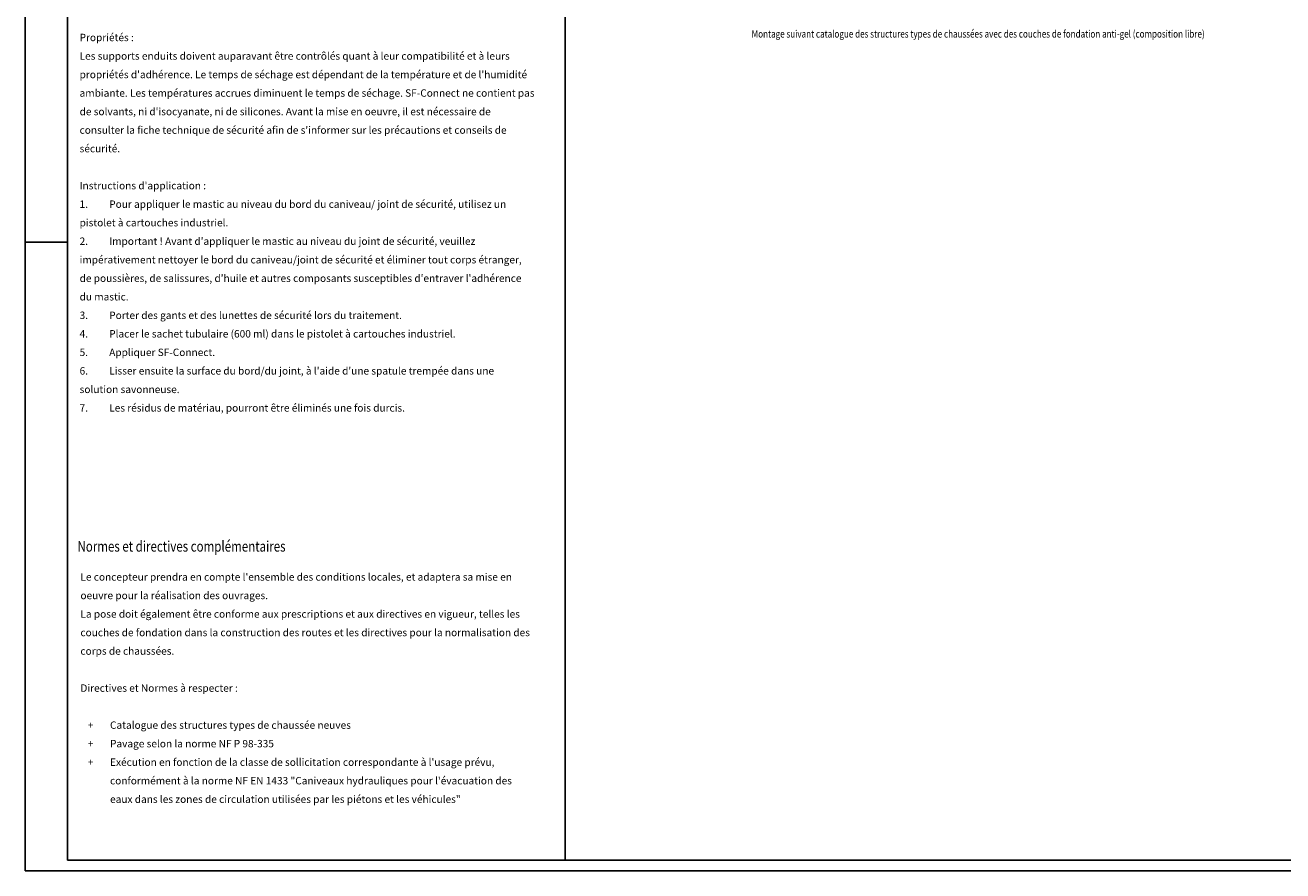
# Model space of a CAD drawing. Units: millimetres. Extents: x 0 to 5945, y 0 to 4205.
# Drawn here: x 0 to 2972, y 0 to 1998 of the extents above; entities that cross this region are included whole.
import ezdxf

# ---------------------------------------------------------------- set-up
doc = ezdxf.new("R2010")
doc.units = ezdxf.units.MM
doc.header["$LTSCALE"] = 5
doc.layers.add('AM_1', color=6, linetype='Continuous', lineweight=25)
doc.layers.add('AM_6-3.5', color=2, linetype='Continuous', lineweight=35)
for name, color, linetype in [('AM_6b-5.0', 7, 'Continuous'), ('AM_RAHM1', 7, 'Continuous'), ('AM_RAHM2', 1, 'Continuous')]:
    doc.layers.add(name, color=color, linetype=linetype)
doc.styles.add('SIMPLEX8', font='simplex', dxfattribs={"width": 0.8})
doc.styles.get("Standard").update_dxf_attribs({"font": 'simplex.shx', "width": 0.8})

# ---------------------------------------------------------------- blocks, each defined once
blk = doc.blocks.new('BIRCO_A0')
at = {"layer": 'AM_RAHM1'}
for p, q in [((20, 5), (20, 836)), ((1184, 5), (20, 5))]:
    blk.add_line(p, q, dxfattribs=at)
at = {"layer": 'AM_RAHM2', "color": 1, "lineweight": 25}
for q in [(0, 841), (1189, 0)]:
    blk.add_line((0, 0), q, dxfattribs=at)
at = {"layer": 'AM_RAHM2'}
blk.add_line((0, 297), (20, 297), dxfattribs=at)

msp = doc.modelspace()

# ---------------------------------------------------------------- linework, layer by layer
at = {"layer": 'AM_1'}
msp.add_line((1276.524, 4179.425), (1276.524, 24.425), dxfattribs=at)

# ---------------------------------------------------------------- block references
at = {"layer": 'AM_1', "lineweight": 0, "xscale": 5, "yscale": 5, "zscale": 5}
msp.add_blockref('BIRCO_A0', (0, 0), dxfattribs=at)

# ---------------------------------------------------------------- texts
at = {"layer": 'AM_6-3.5', "width": 0.8}
msp.add_text('Montage suivant catalogue des structures types de chaussées avec des couches de fondation anti-gel (composition libre)', height=17.5, dxfattribs=at).set_placement((1716.992, 1968.624))
at = {"layer": 'AM_6-3.5', "char_height": 17.5, "attachment_point": 1, "line_spacing_factor": 1.5, "style": 'SIMPLEX8'}
for s, insert, width in [('\\PL{\\fArial|b0|i0|c0|p34;’}évaluation de l{\\fArial|b0|i0|c0|p34;’}enrobage latéral (X) doit être adaptée aux données locales. Cet enrobage doit mesurer au moins 8 cm (voir tableau). Si un assemblage entre la couche inférieure et l{\\fArial|b0|i0|c0|p34;’}enrobage latéral ne peut être réalisé, le liaisonnement doit être renforcé par des tiges d{\\fArial|b0|i0|c0|p34;’}armature en fer de 8 mm de diamètre, disposées tous les 30 cm.\\PLes qualités de béton mentionnées sont des valeurs minimales. Les exigences émanant du chantier, comme la résistance au gel et au sel de déverglaçage, sont à prendre en compte en choisissant une qualité de béton conforme à la norme DIN 1045-2 ou EN 206-1.\\PBIRCO recommande d\'étancher les joints entre les éléments de caniveaux selon la norme EN 1433 afin d\'éviter des dommages dûs au gel-dégel (voir paragraphe "jointoiement")\\PUne mise en oeuvre dans les règles de l\'art doit être réalisée.\\P\\PChaussée souple ou rigide :\\PPour une protection optimale du caniveau, les revêtements de surface adjacents, doivent dépasser de 3 à 5 mm de façon durable par rapport à l\'arête supérieure du caniveau. (Lors de la construction de chaussée, aucun véhicule, par ex. finisseur ou rouleau de compactage ne devra entrer en contact avec le caniveau ou sa feuillure. Il en va de même en exploitation normale, avec les véhicules qui franchissent le caniveau).\\P\\PDans le cas d\'un revêtement de type pavés :\\PAfin de garantir un pavage ou dallage de 3 à 5 mm au dessus de l\'arête supérieure du caniveau, nous recommandons de poser les 2 à 3 premières rangées sur un lit de mortier. Du fait qu\'un enrobage béton n\'est pas nécessaire, le revêtement peut être amené directement contre le caniveau. Un joint étanche durable d\'environ 10 mm doit être mis en oeuvre entre le caniveau et le pavé ou le dallage. Les joints entre les deux à trois premières rangées de pavés ou dalles doivent être rendus étanches durablement avec par exemple un mortier ou une résine coulée. Il est impératif de garantir qu\'aucune poussée horizontale, soit de dilatation, ou de glissement des pavés/dalles ne soit appliquée sur les trois premières rangées de pavés ou dalles.\\P\\PLes joints de dilatation dans les composants adjacents au caniveau sont à dimensionner par un bureau d\'ingénierie.\\PBIRCO préconise, pour une pose dans un revêtement en béton / béton armé, la mise en oeuvre d\'un joint de dilatation parallèlement au caniveau. Celui-ci sera espacé de 1 à 2 mètres de part et d\'autre du caniveau.\\PLes joints de dilatation perpendiculaires au caniveau sont à planifier de telle sorte que ceux-ci passent au droit d\'une jonction mâle / femelle du caniveau. BIRCO conseille la mise en place d\'un tel joint tous les 8 à 12 mètres (selon DIN 18318, dernière version en vigueur). La hauteur de ces joints de dilatation (par exemple en mousse alvéolaire PE) doivent traverser entièrement le caniveau et sa fondation le cas échéant.\\PProcéder de la même manière pour les avaloirs.\\P\\P\\PLe jointoiement au niveau de la jonction du caniveau/joint de sécurité sera réalisé avec du SF-Connect après la pose des caniveaux de drainage.\\P\\PDomaines d\'application SF-Connect :\\Pcollage de béton, pierre, acier galvanisé, acier inoxydable, aluminium, polyester (matière plastique renforcée de fibres de verre), PVC, acrylique, polystyrène, verre, bois.\\P\\PPropriétés :\\PLes supports enduits doivent auparavant être contrôlés quant à leur compatibilité et à leurs propriétés d\'adhérence. Le temps de séchage est dépendant de la température et de l\'humidité ambiante. Les températures accrues diminuent le temps de séchage. SF-Connect ne contient pas de solvants, ni d\'isocyanate, ni de silicones. Avant la mise en oeuvre, il est nécessaire de consulter la fiche technique de sécurité afin de s\'informer sur les précautions et conseils de sécurité.\\P\\PInstructions d\'application :\\P1.^IPour appliquer le mastic au niveau du bord du caniveau/ joint de sécurité, utilisez un pistolet à cartouches industriel.\\P2.^IImportant ! Avant d\'appliquer le mastic au niveau du joint de sécurité, veuillez impérativement nettoyer le bord du caniveau/joint de sécurité et éliminer tout corps étranger, de poussières, de salissures, d\'huile et autres composants susceptibles d\'entraver l\'adhérence du mastic. \\P3.^IPorter des gants et des lunettes de sécurité lors du traitement.\\P4.^IPlacer le sachet tubulaire (600 ml) dans le pistolet à cartouches industriel.\\P5.^IAppliquer SF-Connect.\\P6.^ILisser ensuite la surface du bord/du joint, à l\'aide d\'une spatule trempée dans une solution savonneuse.\\P7.^ILes résidus de matériau, pourront être éliminés une fois durcis.', (128.683, 4121.83), 1076.41662), ('Le concepteur prendra en compte l\'ensemble des conditions locales, et adaptera sa mise en oeuvre pour la réalisation des ouvrages. \\PLa pose doit également être conforme aux prescriptions et aux directives en vigueur, telles les couches de fondation dans la construction des routes et les directives pour la normalisation des corps de chaussées.\\P\\PDirectives et Normes à respecter :\\P\\P\\pxi-3,l4,t4;+^ICatalogue des structures types de chaussée neuves\\P+^IPavage selon la norme NF P 98-335\\P+^IExécution en fonction de la classe de sollicitation correspondante à l\'usage prévu, conformément à la norme NF EN 1433 "Caniveaux hydrauliques pour l\'évacuation des eaux dans les zones de circulation utilisées par les piétons et les véhicules"', (130.639, 703.075), 1072.81472)]:
    msp.add_mtext(s, dxfattribs=dict(at, insert=insert, width=width))
at = {"layer": 'AM_6b-5.0', "style": 'SIMPLEX8', "width": 0.8}
msp.add_text('%%UNormes et directives complémentaires', height=25, dxfattribs=at).set_placement((123.597, 754.161))

doc.saveas('drawing.dxf')
